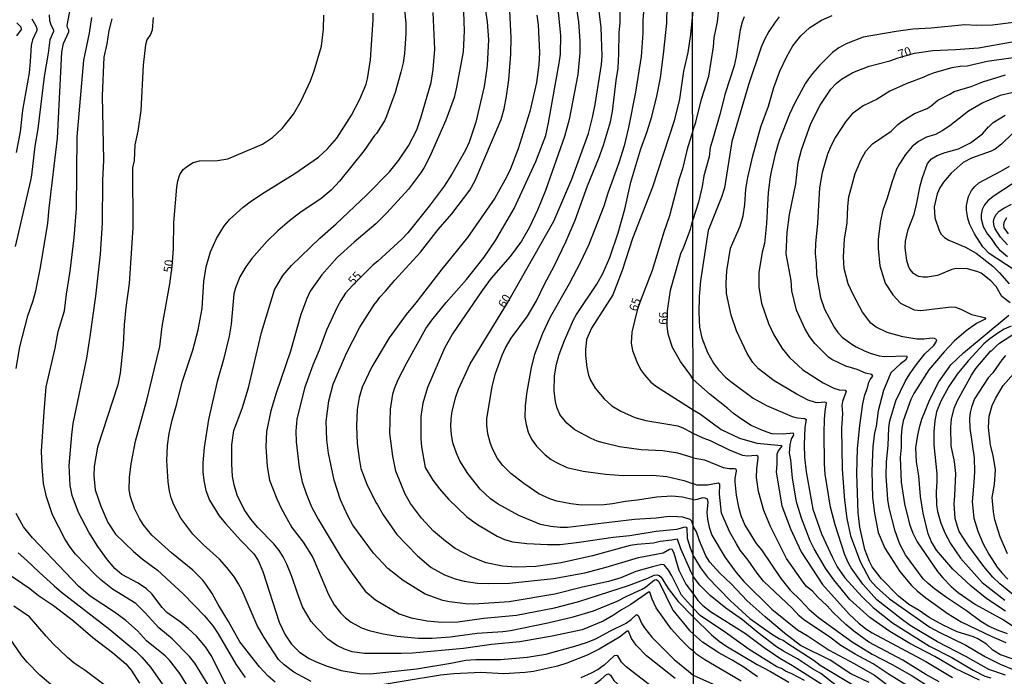
# Model space of a CAD drawing. Units: millimetres. Extents: x 183135 to 185549, y 1663196 to 1665974.
# Drawn here: x 184866 to 185154, y 1665552 to 1665744 of the extents above; entities that cross this region are included whole.
import ezdxf
from ezdxf.enums import TextEntityAlignment as Align

# ---------------------------------------------------------------- set-up
doc = ezdxf.new("R2010")
doc.units = ezdxf.units.MM
for name, color, linetype in [('IMAGEM', 7, 'Continuous'), ('V-CURVA_DE_NIVEL', 4, 'Continuous'), ('V-CURVA_MESTRA', 1, 'Continuous'), ('V-TEXTO_DE_ALTIMETRIA', 2, 'Continuous'), ('X-LIMITE_1000', 7, 'Continuous')]:
    doc.layers.add(name, color=color, linetype=linetype)
picture_1 = doc.add_image_def('image1.jpg', size_in_pixel=(4022, 4628))

msp = doc.modelspace()

# ---------------------------------------------------------------- linework, layer by layer
at = {"layer": 'V-CURVA_DE_NIVEL'}
for points in [[(184865.2, 1665642.15), (184866.3, 1665648.44), (184868.64, 1665657.54), (184870.17, 1665661.96), (184870.94, 1665664.81), (184872.3, 1665671.7), (184874.43, 1665684.63), (184874.81, 1665689.05), (184877.28, 1665709.46), (184878.55, 1665734.63), (184879.06, 1665737.18), (184880.62, 1665740.63), (184880.62, 1665741.14), (184880.23, 1665741.9), (184880.12, 1665742.5), (184882.34, 1665754.49)], [(185063.26, 1665603.67), (185060.09, 1665604.45), (185056.94, 1665604.76), (185052.52, 1665604.42), (185046.9, 1665603.53), (185043.37, 1665603.21), (185039.63, 1665602.51), (185037.12, 1665602.21), (185030.49, 1665602.13), (185027.39, 1665602.51), (185023.3, 1665603.27), (185021.3, 1665603.94), (185018.07, 1665605.47), (185013.65, 1665608.46), (185009.89, 1665611.38), (185007.5, 1665613.72), (185005.97, 1665615.78), (185004.48, 1665618.59), (185003.8, 1665620.46), (185003.14, 1665623.01), (185002.87, 1665625.52), (185002.89, 1665627.39), (185004.38, 1665636.83), (185005.4, 1665640.61), (185007.33, 1665645.97), (185008.31, 1665648.18), (185009.93, 1665650.99), (185014.71, 1665657.45), (185017.35, 1665661.88), (185019.64, 1665666.6), (185022.68, 1665672.25), (185025.91, 1665679.14), (185028.64, 1665685.48), (185032.31, 1665695.51), (185035.61, 1665703.63), (185036.99, 1665707.46), (185039.05, 1665714.31), (185039.63, 1665717.33), (185040.65, 1665726.38), (185041.22, 1665730), (185041.5, 1665734.29), (185041.58, 1665740.33), (185041.84, 1665743.35), (185042.05, 1665755.89)], [(184978.71, 1665748.24), (184979.12, 1665743.01), (184979.14, 1665740.16), (184978.76, 1665734.29), (184978.37, 1665731.57), (184977.74, 1665728.81), (184976.01, 1665722.81), (184973.53, 1665715.96), (184972.89, 1665714.6), (184970.59, 1665710.9), (184970, 1665710.29), (184966.98, 1665705.92), (184959.79, 1665696.93), (184957.29, 1665694.3), (184954.25, 1665691.77), (184948.59, 1665687.94), (184945.1, 1665685.3), (184941.68, 1665682.35), (184938.51, 1665679.26), (184934.15, 1665674.25), (184932.36, 1665671.8), (184930.64, 1665668.89), (184929.37, 1665665.75), (184928.86, 1665663.92), (184928.09, 1665655.11), (184927.49, 1665651.59), (184925.84, 1665644.7), (184924.01, 1665638.28), (184921.46, 1665627.18), (184920.14, 1665619.01), (184919.78, 1665614.46), (184919.76, 1665611.83), (184920.05, 1665609.36), (184920.69, 1665606.43), (184921.73, 1665603.53), (184924.58, 1665599.04), (184926.37, 1665596.75), (184930.86, 1665591.79), (184934.7, 1665587.86), (184936, 1665585.89), (184937.36, 1665582.66), (184942.12, 1665567.86), (184943.82, 1665564.2), (184945.76, 1665561.48), (184948.01, 1665559.1), (184950.86, 1665557.27), (184952.97, 1665556.24), (184956.16, 1665555.01), (184960.24, 1665553.78), (184965.56, 1665552.89), (184968.83, 1665552.72), (184982.31, 1665554.2), (184992.35, 1665555.88), (184996.73, 1665556.76), (184999.66, 1665556.95), (185006.8, 1665556.97), (185014.67, 1665557.67), (185020.07, 1665558.56), (185028.62, 1665560.86), (185032.02, 1665561.92), (185034.7, 1665563.01), (185038.78, 1665565.24), (185043.63, 1665567.58), (185045.09, 1665568.66)], [(185048.94, 1665749.81), (185048.47, 1665744.16), (185048.47, 1665740.2), (185047.96, 1665733.36), (185046.35, 1665722.94), (185044.33, 1665712.61), (185042.97, 1665707.29), (185041.44, 1665702.27), (185038.22, 1665693.43), (185037.06, 1665689.6), (185032.68, 1665678.37), (185030.17, 1665673.06), (185026.96, 1665666.85), (185021.34, 1665657.11), (185019.17, 1665652.39), (185016.83, 1665646.23), (185015.81, 1665642.4), (185014.43, 1665634.7), (185014.07, 1665631.17), (185014.01, 1665627.86), (185014.35, 1665625.69), (185014.94, 1665623.52), (185015.92, 1665621.41), (185017.39, 1665619.33), (185019.9, 1665616.82), (185021.7, 1665615.44), (185023.01, 1665614.65), (185026.28, 1665613.16), (185031, 1665612.03), (185037.51, 1665611.18), (185042.82, 1665610.8), (185051.33, 1665610.89), (185055.49, 1665610.53), (185060.51, 1665609.38), (185063.25, 1665608.31)], [(185063.24, 1665615.98), (185058.68, 1665617.31), (185054.3, 1665618.03), (185047.97, 1665618.33), (185041.67, 1665619.22), (185037.25, 1665620.22), (185035.1, 1665620.86), (185033.38, 1665621.58), (185028.59, 1665624.18), (185026.24, 1665626.07), (185024.21, 1665628.62), (185023.34, 1665630.79), (185022.94, 1665632.41), (185022.51, 1665635.51), (185022.68, 1665639.93), (185023.19, 1665643.38), (185024.02, 1665646.23), (185025.55, 1665650.31), (185028.21, 1665656.31), (185029.06, 1665657.88), (185035.01, 1665666.77), (185036.76, 1665669.87), (185038.82, 1665674.59), (185041.31, 1665681.82), (185043.24, 1665688.75), (185044.94, 1665696.62), (185047.86, 1665706.4), (185049.73, 1665711.41), (185051.07, 1665715.84), (185052.62, 1665721.79), (185053.6, 1665727.15), (185054.55, 1665734.08), (185055.45, 1665743.18), (185055.57, 1665748.24)], [(184951.44, 1665550.57), (184946.42, 1665553.25), (184943.53, 1665555.37), (184941.91, 1665556.97), (184937.68, 1665563.39), (184935.64, 1665566.92), (184931.24, 1665577.17), (184930.24, 1665579.13), (184929.01, 1665581.08), (184926.82, 1665583.85), (184924.61, 1665586.31), (184919.93, 1665590.52), (184916.82, 1665593.63), (184913.36, 1665598.3), (184911.27, 1665602.26), (184910.53, 1665604.22), (184910.02, 1665606.21), (184909.64, 1665608.94), (184909.3, 1665615.23), (184909.42, 1665619.57), (184909.98, 1665623.1), (184910.83, 1665627.01), (184912.17, 1665631.73), (184913.72, 1665638.06), (184916.82, 1665647.5), (184918.42, 1665653.41), (184919.59, 1665659.66), (184920.05, 1665667.57), (184920.71, 1665671.87), (184922.01, 1665676.21), (184923.75, 1665680.16), (184925.96, 1665683.65), (184927.58, 1665685.65), (184931.58, 1665689.26), (184934, 1665691.13), (184937.75, 1665693.64), (184946.7, 1665699.16), (184953.57, 1665703.95), (184956.25, 1665706.35), (184958.94, 1665709.54), (184963.24, 1665716.22), (184965.75, 1665720.94), (184967.51, 1665725.28), (184967.98, 1665726.85), (184968.87, 1665732.38), (184969.61, 1665744.16), (184969.59, 1665746.11)], [(185063.32, 1665559.36), (185062.34, 1665560.09), (185059.55, 1665562.77), (185056.81, 1665565.96), (185052.37, 1665572.04), (185051.24, 1665574.57), (185050.54, 1665576.64), (185050.18, 1665576.68), (185044.92, 1665573.04), (185042.23, 1665571.49), (185039.86, 1665569.89), (185036.83, 1665568.22), (185030.74, 1665565.68), (185021.94, 1665563.81), (185012.5, 1665562.11), (185004.25, 1665561.33), (184996, 1665560.2), (184981.12, 1665558.84), (184977.76, 1665558.69), (184967.09, 1665558.75), (184963.43, 1665559.24), (184961.26, 1665559.94), (184958.99, 1665561.09), (184956.39, 1665562.95), (184953.01, 1665566.37), (184951.5, 1665568.11), (184948.91, 1665572.41), (184947.44, 1665576.32), (184945.86, 1665581.25), (184944.36, 1665584.87), (184943.27, 1665587.04), (184942.15, 1665588.82), (184940.53, 1665590.82), (184935.87, 1665595.62), (184933.83, 1665598.05), (184931.83, 1665600.81), (184929.86, 1665605.02), (184928.94, 1665608.08), (184928.43, 1665610.55), (184928.22, 1665614.17), (184928.28, 1665619.74), (184928.88, 1665623.99), (184931.24, 1665630.37), (184933.09, 1665636.45), (184936.91, 1665652.61), (184940.72, 1665665.07), (184943.21, 1665669.32), (184945.72, 1665672.19), (184953.97, 1665680.27), (184958.75, 1665684.43), (184967.68, 1665692.78), (184974.4, 1665699.66), (184977.1, 1665703.06), (184979.91, 1665707.25), (184982.33, 1665711.97), (184983.5, 1665715.41), (184986.52, 1665725.79), (184987.15, 1665729.57), (184987.62, 1665735.57), (184987.11, 1665746.24)], [(184996, 1665746.37), (184996.25, 1665740.88), (184995.91, 1665734.76), (184994.02, 1665724.38), (184993.26, 1665721.36), (184990.88, 1665714.77), (184986.2, 1665704.14), (184984.5, 1665700.87), (184983.46, 1665699.21), (184979.97, 1665694.57), (184973.59, 1665687.6), (184970.38, 1665684.41), (184964.02, 1665679.09), (184959.07, 1665674.55), (184954.62, 1665669.55), (184951.22, 1665664.72), (184950.18, 1665662.56), (184948.48, 1665657.88), (184945.4, 1665647.21), (184941.25, 1665634.92), (184939.66, 1665629.69), (184938.38, 1665623.69), (184938.21, 1665619.18), (184938.55, 1665613.44), (184939.32, 1665609.4), (184941.4, 1665603.92), (184942.78, 1665601.03), (184945.84, 1665595.54), (184949.14, 1665591.31), (184951.95, 1665586.8), (184956.58, 1665575.98), (184958.24, 1665572.92), (184960.09, 1665570.57), (184961.49, 1665569.19), (184963.15, 1665567.92), (184966.2, 1665566.26), (184968.41, 1665565.47), (184972.49, 1665564.49), (184976.61, 1665563.81), (184982.86, 1665563.18), (184986.86, 1665563.22), (184992.09, 1665563.64), (185000.04, 1665564.69), (185007.48, 1665565.17), (185009.78, 1665565.47), (185020.67, 1665567.66), (185028.07, 1665569.41), (185034.06, 1665571.17), (185040.95, 1665574.04), (185043.77, 1665575.53), (185048.31, 1665577.53), (185049.28, 1665578.1), (185051.92, 1665580.23), (185052.52, 1665580.4), (185053.11, 1665579.78), (185057.21, 1665571.39), (185062.16, 1665565.43), (185063.31, 1665564.36)], [(185063.3, 1665571.85), (185059.81, 1665575.83), (185057, 1665581.42), (185055.96, 1665583.08), (185054.7, 1665584.65), (185054, 1665584.73), (185051.28, 1665584.12), (185046.39, 1665582.72), (185042.01, 1665580.85), (185038.48, 1665579.8), (185030.87, 1665578.14), (185022.71, 1665576.1), (185009.36, 1665573.87), (184999.02, 1665573.13), (184996.56, 1665573.25), (184991.92, 1665573.87), (184990.01, 1665574.27), (184984.86, 1665576.08), (184978.33, 1665580.04), (184973.91, 1665583.61), (184969.7, 1665588.07), (184963.62, 1665596.31), (184962.17, 1665599.03), (184960, 1665603.7), (184958.24, 1665609.45), (184956.58, 1665617.35), (184956.07, 1665621.22), (184955.9, 1665626.62), (184956.67, 1665632.62), (184957.94, 1665637.55), (184961.81, 1665646.57), (184965.7, 1665654.22), (184970.14, 1665661.22), (184970.43, 1665661.36), (184971.53, 1665662.94), (184973.19, 1665664.68), (184975.95, 1665667.98), (184983.43, 1665676.12), (184988.62, 1665682.73), (184992.6, 1665687.39), (184997.87, 1665694.28), (184999.47, 1665697.15), (185007.01, 1665714.99), (185007.91, 1665718.05), (185008.61, 1665721.79), (185009.27, 1665726.55), (185009.86, 1665734.12), (185009.99, 1665738.88), (185009.56, 1665746.71)], [(185017.47, 1665745.52), (185017.86, 1665742.63), (185018.24, 1665734.55), (185018.03, 1665730.93), (185017.37, 1665725.79), (185015.39, 1665717.28), (185011.99, 1665706.35), (185009.76, 1665700.57), (185008.61, 1665698.06), (185005.21, 1665691.98), (184997.15, 1665680.46), (184989.66, 1665671.17), (184982.07, 1665661.3), (184979.24, 1665657.94), (184974.25, 1665651.1), (184969.19, 1665642.61), (184966.38, 1665636.66), (184965.53, 1665633.6), (184964.91, 1665630.07), (184964.74, 1665625.31), (184964.96, 1665620.12), (184965.47, 1665615.78), (184966.02, 1665612.85), (184967.74, 1665608.25), (184970.36, 1665602.85), (184970.89, 1665602.26), (184972.55, 1665599.24), (184976.52, 1665593.58), (184982.59, 1665587.25), (184986.54, 1665583.86), (184990.48, 1665581.78), (184993.54, 1665580.59), (184996.26, 1665579.89), (185000.09, 1665579.33), (185003.4, 1665579.16), (185009.48, 1665579.25), (185022.37, 1665580.65), (185031.51, 1665582.35), (185037.8, 1665584.01), (185047.24, 1665586.8), (185054.39, 1665588.16), (185056.28, 1665589.22), (185056.94, 1665589.35), (185057.59, 1665588.06), (185059.04, 1665583.12), (185061.02, 1665579), (185063.29, 1665576.1)], [(185063.29, 1665581.18), (185062.62, 1665582.49), (185059.61, 1665589.33), (185058.59, 1665592.2), (185056.98, 1665591.84), (185053.58, 1665591.5), (185051.58, 1665591.03), (185046.86, 1665590.65), (185044.82, 1665590.29), (185033.72, 1665587.29), (185024.62, 1665585.25), (185017.18, 1665584.18), (185011.44, 1665583.99), (185007.4, 1665584.31), (185002.68, 1665585.27), (184998.47, 1665586.86), (184993.62, 1665589.43), (184990.79, 1665591.54), (184987.24, 1665594.5), (184983.75, 1665598.3), (184980.52, 1665602.6), (184978.93, 1665605.32), (184976.27, 1665612.04), (184975.33, 1665616.42), (184974.52, 1665623.18), (184974.69, 1665630.24), (184975.33, 1665634.62), (184975.8, 1665636.21), (184976.95, 1665638.91), (184979.44, 1665643.76), (184985.03, 1665653.8), (184986.79, 1665656.26), (184991, 1665661.45), (184996.93, 1665668.17), (185002.04, 1665674.68), (185005.38, 1665679.52), (185010.8, 1665688.96), (185017.2, 1665702.7), (185020.11, 1665710.31), (185020.9, 1665713.97), (185024.11, 1665732), (185024.36, 1665734.12), (185024.45, 1665739.65), (185023.81, 1665746.33)], [(185029, 1665748.03), (185029.63, 1665743.52), (185030.06, 1665737.86), (185030.06, 1665734.46), (185029.42, 1665728.08), (185026.96, 1665714.94), (185025.55, 1665710.01), (185020.02, 1665694.15), (185017.69, 1665688.41), (185015.24, 1665683.22), (185013.03, 1665679.4), (185009.63, 1665674.84), (185004.16, 1665668.51), (185001.48, 1665664.93), (184992.79, 1665652.27), (184990.43, 1665648.01), (184985.45, 1665636.53), (184984.09, 1665631.94), (184983.58, 1665628.07), (184983.5, 1665621.56), (184983.75, 1665619.23), (184984.77, 1665613.14), (184987.07, 1665609.4), (184989.02, 1665606.85), (184991.66, 1665603.85), (184997.04, 1665598.68), (185000.1, 1665596.43), (185005.83, 1665593.09), (185008, 1665592.11), (185010.5, 1665591.41), (185014.59, 1665590.86), (185020.58, 1665590.58), (185024.32, 1665590.65), (185029.85, 1665591.28), (185039.84, 1665592.77), (185044.69, 1665593.28), (185052.39, 1665594.52), (185058.43, 1665595.11), (185060.83, 1665595.77), (185061.13, 1665595.69), (185061.38, 1665595.39), (185061.42, 1665592.44), (185062.31, 1665589.67), (185063.28, 1665587.15)], [(185063.06, 1665746.71), (185062.46, 1665739.85), (185061.61, 1665734.59), (185060.38, 1665729.1), (185059.19, 1665720.9), (185057.68, 1665714.6), (185051.26, 1665695.17), (185045.49, 1665680.12), (185042.48, 1665670.81), (185039.73, 1665663.7), (185033.46, 1665653.88), (185032.02, 1665650.56), (185031.66, 1665647.59), (185031.68, 1665645.89), (185032.06, 1665642.44), (185032.57, 1665640.15), (185033.14, 1665638.7), (185034.55, 1665636.34), (185037.12, 1665633.26), (185039.44, 1665631.19), (185042.01, 1665629.66), (185046.14, 1665627.81), (185049.37, 1665626.87), (185058.68, 1665625.3), (185060.34, 1665624.69), (185062.59, 1665623.45), (185063.23, 1665623.11)], [(185154.52, 1665552.39), (185149.7, 1665554.06), (185142.96, 1665557.86), (185134.71, 1665562.12), (185126.63, 1665566.95), (185123.99, 1665568.82), (185116.94, 1665574.39), (185112.79, 1665578.99), (185109.42, 1665583.82), (185108.65, 1665585.13), (185107.57, 1665587.54), (185104.69, 1665596.34), (185103.36, 1665601.5), (185101.77, 1665611.17), (185101.64, 1665614.18), (185101.47, 1665623.29), (185101.58, 1665627.2), (185101.77, 1665629.64), (185102.24, 1665632.05), (185101.71, 1665632.28), (185099.6, 1665632.07), (185098.96, 1665632.16), (185096.85, 1665632.86), (185093.33, 1665634.69), (185086.86, 1665638.47), (185082.33, 1665642), (185080.61, 1665643.84), (185078.96, 1665646.49), (185075.84, 1665653.15), (185074.32, 1665657.7), (185072.98, 1665664.06), (185072.81, 1665667.07), (185073.03, 1665670.72), (185074.1, 1665677.27), (185076.92, 1665683.74), (185077.84, 1665686.75), (185078.29, 1665690.1), (185078.61, 1665694.61), (185079.21, 1665697.96), (185080.67, 1665704.32), (185083.01, 1665712.79), (185085.23, 1665718.85), (185086.84, 1665724.3), (185088.56, 1665729.11), (185090.56, 1665733.37), (185092.34, 1665736.51), (185094.71, 1665739.45), (185097.37, 1665741.85), (185100.7, 1665744.02), (185103.9, 1665745.42)], [(184869.81, 1665744.45), (184870.98, 1665742.41), (184871.2, 1665741.56), (184871.18, 1665740.97), (184869.98, 1665738.25), (184869.6, 1665736.63), (184869.32, 1665731.91), (184868.94, 1665728.64), (184867.07, 1665717.71), (184866.35, 1665711.33), (184865.18, 1665705.29)], [(184865.33, 1665739.48), (184866.73, 1665741.33), (184866.63, 1665741.94), (184865.37, 1665743.28)], [(184923.65, 1665545.72), (184917.4, 1665555.87), (184915.89, 1665557.82), (184910.85, 1665563.01), (184906.94, 1665566.24), (184902.88, 1665570.62), (184900.15, 1665573.3), (184893.37, 1665577.49), (184889.93, 1665580.25), (184888.16, 1665581.89), (184882.49, 1665587.82), (184880.96, 1665589.84), (184879.55, 1665592.05), (184875.77, 1665599.33), (184874.07, 1665604.56), (184873.19, 1665608.47), (184872.75, 1665613.36), (184872.64, 1665617.91), (184873.36, 1665629.47), (184874, 1665636.75), (184876.55, 1665648.06), (184877.49, 1665652.9), (184879.32, 1665658.98), (184879.87, 1665663.87), (184880.93, 1665670.59), (184882.17, 1665680.33), (184882.85, 1665688.88), (184883.02, 1665709.93), (184884.99, 1665732.34), (184886.67, 1665740.2), (184887.31, 1665744.79)], [(184926.79, 1665548.96), (184922.46, 1665557.82), (184920.57, 1665560.71), (184917.95, 1665563.75), (184915.5, 1665566.07), (184913.14, 1665568), (184909.23, 1665570.72), (184907.85, 1665572.15), (184904.85, 1665576.13), (184903.34, 1665577.62), (184900.86, 1665579.31), (184896.12, 1665581.82), (184894.07, 1665583.61), (184891.86, 1665586.1), (184889.1, 1665589.99), (184886.4, 1665594.26), (184883.46, 1665600.01), (184881.55, 1665604.94), (184880.93, 1665607.91), (184880.66, 1665613.7), (184881.42, 1665622.67), (184881.89, 1665625.99), (184885.87, 1665645.16), (184886.87, 1665651.42), (184888.46, 1665663.24), (184889.82, 1665675.53), (184890.4, 1665684.63), (184890.52, 1665697.13), (184890.78, 1665703.04), (184890.44, 1665721.88), (184890.93, 1665733.23), (184891.78, 1665737.06), (184892.39, 1665741.01), (184893.26, 1665744.45)], [(184905.21, 1665744.79), (184904.96, 1665741.1), (184904.47, 1665739.86), (184903.43, 1665738.25), (184903, 1665736.76), (184902.36, 1665730.85), (184901.6, 1665717.62), (184900.75, 1665711.54), (184899.9, 1665707.55), (184899.73, 1665702.95), (184899.24, 1665700.82), (184899.28, 1665683.26), (184898.24, 1665666.98), (184897.26, 1665659.92), (184896.79, 1665654.86), (184896.5, 1665649.12), (184895.65, 1665640.7), (184894.88, 1665637.34), (184889.01, 1665619.1), (184888.03, 1665613.4), (184887.86, 1665610.68), (184888.29, 1665606.6), (184889.9, 1665601.83), (184892.01, 1665597.07), (184894.22, 1665593.65), (184899.47, 1665588.59), (184902.02, 1665586.44), (184906.56, 1665583.06), (184914.06, 1665576.21), (184920.31, 1665569.69), (184922.69, 1665566.77), (184924.22, 1665564.5), (184929.47, 1665555.57), (184932.13, 1665551.74)], [(185078.1, 1665745.01), (185077.56, 1665743.47), (185076.98, 1665741.15), (185075.82, 1665733.41), (185075.19, 1665730.7), (185072.55, 1665722.58), (185070.99, 1665716.4), (185068.71, 1665708.66), (185068.21, 1665706.73), (185067.87, 1665704.02), (185066.32, 1665698.48), (185065.81, 1665695.39), (185064.73, 1665690.74), (185063.15, 1665685.58)], [(185088.39, 1665744.99), (185087.16, 1665743.42), (185085.32, 1665740.72), (185084.05, 1665738.4), (185083.12, 1665736.08), (185079.39, 1665725.12), (185074.49, 1665708.49), (185072.34, 1665694.96), (185071.48, 1665692.25), (185067.57, 1665682.45), (185065.38, 1665667.76), (185064.99, 1665663.12), (185064.88, 1665658.43), (185065.01, 1665654.18), (185065.72, 1665651.09), (185067.38, 1665646.83), (185069.14, 1665643.65), (185070.58, 1665641.67), (185072.79, 1665639.46), (185074.25, 1665638.3), (185080.78, 1665633.42), (185084.65, 1665631.23), (185092.13, 1665628.07), (185093.67, 1665627.64), (185095.82, 1665627.45), (185096.21, 1665627.19), (185095.89, 1665624.92), (185095.63, 1665619.81), (185095.73, 1665616.2), (185096.29, 1665611.9), (185096.29, 1665611.9), (185098.16, 1665600.9), (185100.78, 1665593.77), (185103.92, 1665586.81), (185105.36, 1665584.1), (185107.6, 1665580.85), (185112.64, 1665575.29), (185115.84, 1665572.21), (185121.48, 1665567.66), (185132.3, 1665560.87), (185138.88, 1665557.5), (185145.06, 1665553.83), (185148.54, 1665552.13), (185150.22, 1665551.55)], [(185161.52, 1665743.91), (185150.74, 1665742.58), (185146.1, 1665742.47), (185142.66, 1665742.69), (185132.78, 1665741.68), (185127.49, 1665741.38), (185122.55, 1665740.74), (185112.88, 1665739.02), (185107.94, 1665737.06), (185105.83, 1665735.9), (185103.92, 1665734.57), (185100.16, 1665730.75), (185098.1, 1665728.44), (185096.94, 1665726.86), (185096.1, 1665725.59), (185092.83, 1665719.62), (185091.33, 1665716.53), (185088.37, 1665708.83), (185087.18, 1665704.8), (185086.09, 1665700.15), (185085.7, 1665698.22), (185085.12, 1665693.58), (185084.67, 1665684.56), (185084.03, 1665678.67), (185083.38, 1665676.14), (185082.39, 1665670.21), (185082.37, 1665665.78), (185083.17, 1665661.18), (185085.27, 1665655.3), (185086.76, 1665651.99), (185089.25, 1665647.91), (185091.33, 1665645.32), (185095.29, 1665641.74), (185101.19, 1665637.92), (185104.37, 1665636.34), (185105.92, 1665635.89), (185107.62, 1665635.81), (185107.96, 1665635.42), (185106.91, 1665632.44), (185106.72, 1665631.28), (185106.84, 1665628.91), (185106.54, 1665624.53), (185106.78, 1665612.63), (185107.44, 1665603.61), (185108.15, 1665598.19), (185108.15, 1665598.19), (185109.23, 1665593.17), (185112.04, 1665585.65), (185114.92, 1665580.23), (185116.79, 1665578.13), (185120.65, 1665574.75), (185132.47, 1665566.46), (185135.18, 1665564.95), (185142.92, 1665561.11), (185148.72, 1665557.74), (185152.97, 1665555.55), (185156.84, 1665554.06)], [(185156.75, 1665733.04), (185149.19, 1665731.97), (185143.35, 1665730.59), (185141.28, 1665730.44), (185138.88, 1665730.04), (185133.72, 1665728.6), (185131.66, 1665727.87), (185130.67, 1665727.35), (185125.51, 1665725.4), (185120.7, 1665723.23), (185117.01, 1665720.95), (185112.88, 1665718.95), (185109.74, 1665716.61), (185107.74, 1665714.27), (185104.84, 1665709.75), (185103.58, 1665707.35), (185102.5, 1665704.84), (185100.91, 1665699.42), (185100.14, 1665694.96), (185099.58, 1665684.6), (185098.98, 1665678.67), (185098.89, 1665675.75), (185099.19, 1665672.78), (185099.23, 1665669.6), (185100.48, 1665662.9), (185101.6, 1665659.42), (185104.42, 1665654.18), (185105.49, 1665652.68), (185106.74, 1665651.3), (185109.27, 1665649.39), (185110.84, 1665648.4), (185113.31, 1665647.24), (185114.94, 1665646.59), (185117.61, 1665645.82), (185119.28, 1665645.63), (185125.64, 1665645.82), (185125.83, 1665645.37), (185125.28, 1665644.53), (185123.88, 1665643.48), (185121.04, 1665640.88), (185118.83, 1665635.66), (185117.28, 1665629.73), (185117.28, 1665629.73), (185116.77, 1665625.24), (185116.27, 1665623.16), (185115.74, 1665619.38), (185115.44, 1665612.03), (185115.67, 1665604.34), (185116.21, 1665599.74), (185117.28, 1665594.11), (185119.26, 1665589.51), (185123.64, 1665582.68), (185126.95, 1665578.69), (185128.67, 1665577.05), (185131.22, 1665574.96), (185137.8, 1665570.31), (185141.58, 1665567.98), (185150.56, 1665563.69), (185154.69, 1665561.95)], [(185155.12, 1665564.48), (185152.2, 1665565.51), (185149.62, 1665566.67), (185147.34, 1665568.11), (185143.17, 1665571.23), (185137.33, 1665575.09), (185133.8, 1665577.65), (185131.91, 1665579.15), (185130.45, 1665580.58), (185125.3, 1665587.62), (185123.6, 1665590.72), (185122.24, 1665594.5), (185120.55, 1665601.37), (185120.14, 1665603.78), (185119.69, 1665610.65), (185119.73, 1665614.78), (185120.2, 1665619.59), (185120.44, 1665624.75), (185120.76, 1665626.81), (185122.48, 1665632.65), (185125.34, 1665638.5), (185126.56, 1665640.56), (185128.48, 1665643.31), (185130.97, 1665646.4), (185133.55, 1665648.87), (185134.3, 1665649.88), (185134.45, 1665650.46), (185133.83, 1665650.89), (185133.08, 1665651.02), (185130.67, 1665650.72), (185128.61, 1665650.67), (185124.48, 1665651.34), (185119.95, 1665652.61), (185116.73, 1665654.2), (185115.2, 1665655.36), (185112.69, 1665658.6), (185109.96, 1665663.76), (185108.58, 1665666.85), (185107.33, 1665671.32), (185107.16, 1665674.76), (185107.51, 1665679.92), (185108.22, 1665684.73), (185108.41, 1665689.54), (185108.75, 1665692.29), (185110.58, 1665699.17), (185112.3, 1665703.29), (185113.67, 1665705.7), (185115.63, 1665707.8), (185121.09, 1665711.58), (185123.1, 1665713.53), (185124.2, 1665714.37), (185127.96, 1665716.74), (185131.66, 1665718.2), (185132.82, 1665718.97), (185134.73, 1665720.6), (185138.32, 1665722.32), (185139.56, 1665723.1), (185144.51, 1665724.62), (185147.94, 1665726.02), (185154.56, 1665728.02)], [(185156.45, 1665722.71), (185152.97, 1665721.96), (185147.94, 1665719.88), (185143.69, 1665717.43), (185138.28, 1665713.15), (185136.04, 1665711.63), (185134.11, 1665710.59), (185131.4, 1665709.8), (185129.08, 1665708.53), (185127.27, 1665707.05), (185125.28, 1665704.67), (185123.51, 1665701.96), (185122.72, 1665700.41), (185121.32, 1665696.55), (185119.99, 1665691.9), (185118.72, 1665688.42), (185117.97, 1665685.33), (185117.3, 1665679.92), (185117.3, 1665677.17), (185117.3, 1665677.17), (185117.84, 1665672.14), (185119.33, 1665667.11), (185121.56, 1665663.63), (185123.83, 1665661.22), (185127.83, 1665659.25), (185129.77, 1665659.05), (185138.71, 1665660.11), (185139.91, 1665660.08), (185141.5, 1665659.48), (185144.63, 1665657.94), (185148.84, 1665656.91), (185148.41, 1665656.41), (185146.05, 1665655.23), (185143.02, 1665653.17), (185139.52, 1665650.1), (185136.6, 1665646.98), (185132.17, 1665641.7), (185127.73, 1665634.8), (185126.82, 1665633), (185124.67, 1665626.77), (185124.2, 1665624.62), (185123.99, 1665622.17), (185123.99, 1665618.99), (185123.79, 1665616.11), (185123.99, 1665608.85), (185125.06, 1665602.53), (185126.46, 1665596.56), (185127.47, 1665593.9), (185128.76, 1665591.36), (185134.71, 1665582.72), (185136.25, 1665580.83), (185138.64, 1665578.32), (185140.72, 1665576.58), (185145.81, 1665573.08), (185154, 1665568.52), (185158.21, 1665565.75)], [(185155.95, 1665661.29), (185153.5, 1665663.14), (185151.79, 1665666.08), (185150.31, 1665667.75), (185147.4, 1665670.03), (185146.46, 1665670.42), (185143.43, 1665671.26), (185140.08, 1665671.39), (185138.83, 1665671.04), (185134.62, 1665669.32), (185131.7, 1665668.85), (185130.46, 1665668.81), (185129.25, 1665668.98), (185128.5, 1665669.3), (185127.66, 1665669.86), (185126.59, 1665671.15), (185126.15, 1665672.01), (185125.7, 1665673.69), (185125.19, 1665677.38), (185125.28, 1665679.4), (185126.13, 1665682.75), (185127.85, 1665687.22), (185128.56, 1665690.1), (185129.59, 1665695.51), (185130.28, 1665697.96), (185131.76, 1665702.05), (185132.9, 1665703.46), (185134.53, 1665704.47), (185136.9, 1665705.31), (185140.77, 1665706.4), (185144.33, 1665708.15), (185147.81, 1665710.79), (185149.57, 1665712.85), (185149.72, 1665712.83), (185150.97, 1665714.03), (185150.97, 1665714.03), (185154.47, 1665716.22)], [(185157.4, 1665670.81), (185149.79, 1665675.73), (185147.9, 1665677.66), (185145.49, 1665681.46), (185144.01, 1665684.47), (185143.49, 1665686.1), (185143.13, 1665688.42), (185143.11, 1665689.8), (185143.75, 1665692.46), (185144.65, 1665694.14), (185145.58, 1665695.36), (185146.78, 1665696.41), (185153.23, 1665699.81), (185155.72, 1665701.29)], [(185156.92, 1665696.35), (185150.95, 1665692.46), (185149.42, 1665691.19), (185148.43, 1665689.97), (185147.7, 1665688.64), (185147.42, 1665687.14), (185147.42, 1665685.89), (185147.99, 1665683.61), (185149.27, 1665681.37), (185150.41, 1665680.11), (185151.68, 1665678.13), (185152.75, 1665676.89), (185155.11, 1665674.89)], [(185155.18, 1665678.32), (185153.05, 1665680.49), (185151.53, 1665683.01), (185151.27, 1665683.7), (185151.06, 1665685.07), (185151.23, 1665686.1), (185151.79, 1665687.14), (185152.69, 1665688.14), (185154.04, 1665689.05), (185156.28, 1665690.23)], [(185063.21, 1665638.89), (185062.54, 1665640.06), (185059.49, 1665644.18), (185057.19, 1665648.23), (185055.89, 1665652.14), (185055.6, 1665654.6), (185055.66, 1665658.98), (185056.59, 1665664.98), (185059.66, 1665676.08), (185060.23, 1665677.1), (185062.38, 1665682.84), (185063.15, 1665685.58)], [(185154.82, 1665686.21), (185154.09, 1665684.86), (185153.93, 1665684.04), (185154.09, 1665683.27), (185155.33, 1665681.55)], [(185154.56, 1665571.08), (185149.14, 1665574.71), (185144.54, 1665578.44), (185139.15, 1665583.41), (185134.38, 1665588.91), (185132.9, 1665591.36), (185131.89, 1665593.68), (185130.47, 1665599.74), (185129.74, 1665604.68), (185129.19, 1665610.74), (185128.5, 1665614.82), (185128.35, 1665618.86), (185128.93, 1665622.64), (185129.53, 1665625.22), (185130.13, 1665627.24), (185132.41, 1665633.04), (185135.07, 1665638.24), (185138.55, 1665643.2), (185142.29, 1665646.72), (185155.5, 1665657.7)], [(185157.22, 1665575.63), (185152.9, 1665579.13), (185150.88, 1665581.09), (185148.24, 1665584.18), (185143.56, 1665590.5), (185141.04, 1665594.37), (185140.47, 1665595.92), (185139.88, 1665598.24), (185139.5, 1665602.49), (185139.74, 1665604.81), (185139.99, 1665611.38), (185139.61, 1665614.86), (185138.62, 1665619.5), (185138.55, 1665624.92), (185138.77, 1665627.28), (185139.58, 1665630.46), (185140.49, 1665632.78), (185144.57, 1665640.13), (185145.9, 1665642.06), (185150.22, 1665647.26), (185150.46, 1665647.3), (185151.79, 1665648.66), (185152.84, 1665649.47), (185157.74, 1665652.78)], [(185154.54, 1665645.95), (185153.48, 1665644.66), (185150.82, 1665640.79), (185149.44, 1665639.35), (185145.51, 1665633.21), (185144.57, 1665630.8), (185144.57, 1665630.8), (185144.22, 1665629.26), (185144.03, 1665627.45), (185144.16, 1665624.62), (185145.38, 1665615.94), (185145.47, 1665611.86), (185145.34, 1665608.81), (185144.78, 1665603.05), (185145.32, 1665598.28), (185146.5, 1665594.54), (185148.05, 1665590.84), (185149.64, 1665587.75), (185152.13, 1665583.93), (185153.46, 1665582.27), (185155.27, 1665580.47)], [(185155.16, 1665587.92), (185152.99, 1665592.86), (185151.4, 1665597.85), (185151.03, 1665600.17), (185150.7, 1665604.37), (185151.31, 1665608.16), (185151.59, 1665612.5), (185150.97, 1665616.67), (185150.15, 1665619.63), (185149.57, 1665624.88), (185149.81, 1665628.18), (185150.69, 1665631.26), (185151.66, 1665633.3), (185153.85, 1665637.08), (185159.09, 1665643.09)], [(185146.97, 1665550.9), (185139.82, 1665554.36), (185133.85, 1665557.8), (185126.59, 1665561.6), (185120.74, 1665565.17), (185114.86, 1665569.25), (185109.05, 1665574.47), (185104.31, 1665580.23), (185101.9, 1665583.71), (185098.59, 1665589.34), (185097.39, 1665591.66), (185094.87, 1665598.36), (185093.58, 1665602.36), (185093.31, 1665603.65), (185092.23, 1665610.01), (185091.76, 1665615.34), (185091.39, 1665617.31), (185091.54, 1665619.78), (185091.98, 1665621.57), (185092.6, 1665622.62), (185092.56, 1665623.18), (185089.51, 1665622.87), (185086.16, 1665623.03), (185083.75, 1665623.86), (185080.2, 1665625.39), (185077, 1665627.45), (185075, 1665628.95), (185073.37, 1665630.44), (185068.15, 1665634.5), (185063.21, 1665638.89)], [(185135.18, 1665550.43), (185131.25, 1665552.56), (185124.5, 1665556.81), (185114.6, 1665562.03), (185110.15, 1665565.28), (185107.85, 1665567.21), (185104.13, 1665570.69), (185102.27, 1665572.8), (185099.71, 1665575.22), (185098.12, 1665576.96), (185096.38, 1665578.3), (185095.37, 1665579.63), (185090.47, 1665586.51), (185085.79, 1665595.87), (185083.88, 1665600.51), (185082.26, 1665606.14), (185081.75, 1665610.18), (185081.83, 1665612.84), (185082.24, 1665615.85), (185082.18, 1665616.32), (185081.71, 1665616.69), (185078.98, 1665616.43), (185077.69, 1665616.69), (185074, 1665618.11), (185068.28, 1665620.94), (185066.09, 1665621.76), (185063.23, 1665623.11)], [(185063.24, 1665615.98), (185066.48, 1665615.4), (185072.02, 1665613.16), (185073.74, 1665612.84), (185075.3, 1665612.86), (185075.63, 1665612.71), (185075.73, 1665612.07), (185075.35, 1665609.97), (185075.35, 1665608.93), (185075.8, 1665605.02), (185076.48, 1665601.5), (185077.13, 1665599.05), (185078.27, 1665596.22), (185081.62, 1665590.89), (185083.21, 1665589), (185088.88, 1665580.66), (185091.53, 1665577.27), (185094.6, 1665574.3), (185097.09, 1665571.62), (185099.88, 1665569.29), (185109.7, 1665562.14), (185115.55, 1665558.55), (185121.39, 1665555.54), (185127.23, 1665552.15), (185133.03, 1665548.45)], [(185127.62, 1665548.2), (185120.85, 1665552.36), (185115.84, 1665555.67), (185110.58, 1665558.55), (185106.43, 1665561.09), (185102.8, 1665563.75), (185095.6, 1665568.52), (185094.25, 1665569.74), (185092.19, 1665571.94), (185083.81, 1665579.85), (185081.88, 1665582.21), (185079.3, 1665585.99), (185076.98, 1665588.95), (185075.86, 1665590.8), (185073.97, 1665594.24), (185071.52, 1665599.78), (185070.92, 1665605.32), (185071.01, 1665608.25), (185070.52, 1665608.52), (185067.38, 1665607.96), (185066.18, 1665607.94), (185064.24, 1665608.01), (185063.25, 1665608.31)], [(185063.26, 1665603.67), (185064.5, 1665603.86), (185066, 1665604.31), (185066.65, 1665604.27), (185067.33, 1665604.01), (185067.5, 1665603), (185067.18, 1665599.95), (185067.37, 1665597.98), (185067.87, 1665595.66), (185068.66, 1665593.31), (185072.55, 1665586.85), (185075.75, 1665582.46), (185078.03, 1665579.8), (185086.17, 1665571.68), (185093.76, 1665565.6), (185096.51, 1665563.97), (185103.02, 1665559.71), (185110.3, 1665555.8), (185116.19, 1665552.34), (185121.02, 1665548.8)], [(184917.69, 1665545.26), (184913.1, 1665552.89), (184910.04, 1665556.74), (184908.74, 1665557.99), (184903.26, 1665562.41), (184900.65, 1665565.39), (184897.28, 1665568.41), (184893.99, 1665570.77), (184886.8, 1665575.51), (184883.48, 1665578.32), (184869.96, 1665592.56), (184867.35, 1665595.82), (184865.18, 1665599.67)], [(185063.28, 1665587.15), (185065.36, 1665583.76), (185067.35, 1665581.07), (185074.1, 1665574.1), (185079.79, 1665568.95), (185086.07, 1665564.5), (185088.48, 1665563.02), (185089.51, 1665562.64), (185090.58, 1665561.79), (185098.57, 1665556.68), (185100.33, 1665555.35), (185109.62, 1665549.77)], [(184862.42, 1665582.29), (184869.16, 1665577.72), (184871.73, 1665575.68), (184876.07, 1665572.77), (184881.98, 1665568.3), (184887.65, 1665563.39), (184893.33, 1665558.99), (184897.24, 1665555.67), (184898.79, 1665553.87), (184901.24, 1665550.06)], [(185105.16, 1665549.21), (185100.57, 1665552.88), (185098.14, 1665554.26), (185093.76, 1665557.16), (185089.59, 1665559.35), (185087.59, 1665560.7), (185082.2, 1665564.78), (185077.62, 1665568.6), (185072.77, 1665571.98), (185068.19, 1665575.65), (185065.12, 1665578.69), (185063.29, 1665581.18)], [(185063.29, 1665576.1), (185064.58, 1665574.22), (185066.04, 1665572.75), (185068.23, 1665570.97), (185078.55, 1665564.55), (185084.01, 1665560.49), (185088.56, 1665557.37), (185092.3, 1665555.2), (185101.88, 1665549.08)], [(184893.2, 1665547.85), (184885.36, 1665553.74), (184882.19, 1665555.9), (184880.21, 1665557.54), (184876.02, 1665561.56), (184873.96, 1665563.75), (184869.11, 1665569.43), (184864.48, 1665572.6)], [(185045.09, 1665568.66), (185046.67, 1665570.13), (185047.07, 1665569.79), (185048.15, 1665567.43), (185048.92, 1665566.18), (185051.09, 1665563.54), (185057.61, 1665556.95), (185061.8, 1665553.52), (185063.33, 1665552.25)], [(185095.73, 1665550.77), (185092.1, 1665552.77), (185090.24, 1665553.53), (185089.03, 1665554.28), (185087.7, 1665554.84), (185079.58, 1665559.9), (185072.62, 1665564.87), (185065.25, 1665569.87), (185063.3, 1665571.85)], [(185057.91, 1665551.44), (185049.52, 1665558.05), (185046.56, 1665561.14), (185045.18, 1665563.14), (185044.26, 1665565.26), (185043.93, 1665565.28), (185041.67, 1665563.54), (185035.72, 1665560.01), (185032.19, 1665558.22), (185026.28, 1665555.91), (185023.52, 1665555.03), (185016.46, 1665553.42), (185014.08, 1665553.12), (185007.78, 1665552.76), (185001.11, 1665553.16), (184993.24, 1665552.8), (184989.29, 1665552.36), (184968.07, 1665548.83)], [(185082, 1665551.87), (185077.99, 1665554.68), (185074.64, 1665556.75), (185070.73, 1665558.9), (185065.89, 1665562.01), (185063.31, 1665564.36)], [(184875.98, 1665549.1), (184872.07, 1665552.4), (184868.37, 1665556.2), (184866.84, 1665558.06), (184863.2, 1665563.27)], [(185063.32, 1665559.36), (185064, 1665558.7), (185066.58, 1665556.96), (185077.26, 1665550.73)], [(185026.36, 1665545.87), (185030.4, 1665547.42), (185034.21, 1665549.68), (185036.18, 1665551.1), (185037.89, 1665552.61), (185038.44, 1665552.8), (185039.03, 1665552.38), (185040.01, 1665550.78), (185042.44, 1665548.57), (185052.64, 1665540.87), (185054.73, 1665539.71), (185058.81, 1665537.9), (185063.35, 1665536.21)], [(185076.53, 1665546.37), (185063.33, 1665552.25)]]:
    msp.add_lwpolyline(points, dxfattribs=at)
at = {"layer": 'V-CURVA_MESTRA'}
for points in [[(185063.11, 1665711.62), (185063.99, 1665714.13), (185065.67, 1665720.93), (185067.78, 1665727.63), (185069.12, 1665736.19), (185069.39, 1665738.87), (185070.28, 1665743.51), (185070.82, 1665748.05), (185071.98, 1665752.49), (185073.99, 1665756.2), (185076.3, 1665759.1), (185078.94, 1665761.38), (185081.21, 1665762.68), (185085.93, 1665764.44), (185096.78, 1665767.11), (185103.03, 1665768.12), (185108.65, 1665768.53), (185115.56, 1665768.54), (185118.34, 1665768.3), (185129.46, 1665767.95), (185138.97, 1665767), (185143.5, 1665766.04), (185147.44, 1665764.95), (185157.17, 1665761.83)], [(185002.01, 1665749.9), (185002.98, 1665743.56), (185003.31, 1665738.22), (185002.95, 1665730.81), (185002.74, 1665729.27), (185002.02, 1665724.6), (184999.65, 1665714.16), (184997.66, 1665708.28), (184996.62, 1665706), (184992.6, 1665698.97), (184990.33, 1665695.48), (184985.96, 1665689.56), (184979.71, 1665681.84), (184977.98, 1665679.96), (184970.96, 1665673.5), (184969.6, 1665672.45), (184963.53, 1665666.4), (184961.51, 1665664.12), (184960.1, 1665661.98), (184959.08, 1665660.09), (184955.97, 1665653.29), (184953.83, 1665647.5), (184951.93, 1665643.03), (184949.52, 1665636.35), (184947.26, 1665627.24), (184946.94, 1665623.78), (184947.06, 1665620.68), (184947.95, 1665613.15), (184948.81, 1665608.94), (184949.98, 1665605.5), (184951.57, 1665601.63), (184953.48, 1665598.04), (184960.27, 1665586.83), (184963.43, 1665582.14), (184967.29, 1665576.91), (184970.24, 1665574.38), (184977.16, 1665570.3), (184980.68, 1665569.15), (184985.4, 1665568.26), (184989.72, 1665567.85), (184994.35, 1665567.97), (185002, 1665569.02), (185011.54, 1665569.9), (185022.63, 1665572.09), (185029.76, 1665573.89), (185032.8, 1665574.86), (185044.27, 1665578.59), (185049.93, 1665580.76), (185051.79, 1665581.66), (185052.71, 1665581.78), (185053.29, 1665581.54), (185053.83, 1665581.06), (185055.89, 1665577.77), (185058.84, 1665573.9), (185063.3, 1665569.37)], [(185063.27, 1665595.73), (185062.81, 1665597.47), (185062.35, 1665597.95), (185060.13, 1665598.56), (185058.62, 1665598.75), (185056.18, 1665598.79), (185052.33, 1665598.34), (185046.02, 1665597.88), (185026.41, 1665595.61), (185024.32, 1665595.58), (185021.6, 1665595.84), (185018.51, 1665596.47), (185012.21, 1665599.1), (185006.21, 1665602.39), (185003.91, 1665603.97), (185000.94, 1665606.84), (184997.26, 1665611.39), (184994.91, 1665615.1), (184993.96, 1665617.29), (184992.92, 1665620.34), (184992.51, 1665622.75), (184992.31, 1665625.2), (184992.4, 1665627.25), (184992.74, 1665629.64), (184993.82, 1665633.86), (184994.55, 1665636.07), (184997.93, 1665643.43), (185008.88, 1665661.3), (185022.42, 1665685.23), (185027.68, 1665697.52), (185032.63, 1665710.84), (185033.8, 1665715.53), (185034.54, 1665719.37), (185036.34, 1665731.03), (185036.55, 1665733.52), (185036.32, 1665741.9), (185035.21, 1665750.76)], [(184874.84, 1665745.61), (184874.94, 1665743.94), (184875.31, 1665742.62), (184876.14, 1665741.18), (184876.12, 1665740.68), (184875.07, 1665738.27), (184874.59, 1665734.32), (184873.33, 1665727.49), (184871.51, 1665712.23), (184870.62, 1665707.13), (184869.68, 1665698.7), (184869.37, 1665697.08), (184864.92, 1665677.84)], [(184940.89, 1665550.34), (184938.88, 1665552.1), (184936.34, 1665554.77), (184930.59, 1665562.11), (184927.33, 1665568.08), (184924.27, 1665573.01), (184922.52, 1665576.31), (184920.68, 1665579.02), (184919.79, 1665580.21), (184916.87, 1665583.09), (184910.63, 1665588.15), (184904.91, 1665593.34), (184902.35, 1665596.41), (184901.29, 1665598.17), (184899.8, 1665601.11), (184898.61, 1665604.53), (184898.28, 1665606.63), (184898.3, 1665610.24), (184898.78, 1665614.18), (184900.1, 1665620.88), (184903.43, 1665632.85), (184907.18, 1665648.57), (184907.9, 1665654.37), (184910.13, 1665666.85), (184910.82, 1665671.97), (184911.19, 1665677.23), (184911.26, 1665684.8), (184912.15, 1665695.13), (184912.51, 1665697.01), (184913.09, 1665698.87), (184914.03, 1665700.29), (184914.98, 1665701.07), (184916.91, 1665702.37), (184918.83, 1665702.88), (184924.03, 1665702.92), (184927.07, 1665703.49), (184937.2, 1665707.73), (184940.15, 1665709.67), (184943, 1665712.28), (184946.29, 1665716.56), (184948.58, 1665720.45), (184951.27, 1665726.31), (184952.39, 1665729.23), (184954.45, 1665736.45), (184955.1, 1665741.35), (184955.22, 1665745.53)], [(185156.77, 1665557.06), (185153.12, 1665558.33), (185150.86, 1665559.68), (185148.97, 1665561.41), (185146.49, 1665562.96), (185145.15, 1665563.59), (185140.44, 1665565.1), (185136.34, 1665567.04), (185132.18, 1665569.28), (185129.33, 1665571.25), (185126.3, 1665573.07), (185123.22, 1665575.47), (185118.14, 1665580.65), (185115.58, 1665584.12), (185114.75, 1665585.66), (185113.44, 1665589.19), (185111.96, 1665595.66), (185111.5, 1665599.91), (185111.08, 1665611.35), (185111.27, 1665618.74), (185111.95, 1665625.46), (185112.82, 1665631.73), (185113.38, 1665634.4), (185114.16, 1665636.44), (185114.61, 1665638.14), (185114.93, 1665638.89), (185115.72, 1665639.88), (185115.69, 1665640.06), (185115.49, 1665640.39), (185113.62, 1665640.76), (185111.14, 1665641.8), (185107.83, 1665642.82), (185103.76, 1665644.75), (185102.8, 1665645.39), (185098.81, 1665649.4), (185097.24, 1665651.43), (185095.86, 1665653.83), (185093.46, 1665659.21), (185092.1, 1665664.81), (185091.83, 1665667.85), (185090.38, 1665675.66), (185090.66, 1665681.88), (185091.34, 1665687.2), (185093.19, 1665696.1), (185093.95, 1665702.37), (185094.88, 1665706.1), (185097.65, 1665713.83), (185100.32, 1665719.13), (185103.44, 1665723.8), (185105.15, 1665725.61), (185106.6, 1665726.8), (185109.92, 1665728.68), (185114.72, 1665730.54), (185120.71, 1665732.08), (185123.18, 1665732.98), (185127.96, 1665734.37), (185133.31, 1665735.19), (185139.89, 1665735.46), (185146.66, 1665735.96), (185146.66, 1665735.96), (185156.52, 1665737.66)], [(185063.11, 1665711.62), (185061.43, 1665706.26), (185060.08, 1665700.55), (185059.1, 1665697.6), (185056.29, 1665686.76), (185054.63, 1665681.96), (185051.19, 1665670.81), (185047.7, 1665661.66), (185046.78, 1665659.14), (185045.27, 1665652.78), (185045.06, 1665649.56), (185045.47, 1665647.34), (185046.69, 1665644.1), (185047.83, 1665641.78), (185048.93, 1665640.26), (185050.79, 1665638.12), (185052.45, 1665636.87), (185063.22, 1665629.97)], [(185156.46, 1665710.8), (185153.41, 1665707.72), (185151.53, 1665706.31), (185150.4, 1665705.71), (185144.62, 1665703.65), (185142.21, 1665702.38), (185138.62, 1665699.26), (185136.46, 1665696.64), (185135.38, 1665694.92), (185134.53, 1665693.17), (185133.68, 1665689.45), (185133.92, 1665686.21), (185135.13, 1665682.46), (185135.74, 1665681.42), (185136.73, 1665680.42), (185138.01, 1665679.61), (185142.89, 1665677.63), (185145.97, 1665675.82), (185150.82, 1665672.05), (185152.83, 1665670.09), (185155.66, 1665666.91)], [(185156.24, 1665654.49), (185154.13, 1665653.59), (185152.35, 1665652.48), (185149.93, 1665650.8), (185148.24, 1665649.33), (185143.6, 1665644.31), (185140.37, 1665640.4), (185137.97, 1665636.83), (185135.6, 1665632.53), (185134.38, 1665629.43), (185133.84, 1665626.75), (185133.55, 1665623.66), (185133.61, 1665619.74), (185134.44, 1665611.33), (185134.46, 1665608.9), (185134.24, 1665606.01), (185134.42, 1665602.26), (185134.65, 1665600.28), (185135.65, 1665596.89), (185136.88, 1665593.82), (185138.45, 1665590.94), (185141.44, 1665586.56), (185147.74, 1665579.44), (185154.37, 1665574.34)], [(185063.22, 1665629.97), (185065.32, 1665628.77), (185071.42, 1665624.29), (185076.72, 1665621.7), (185081.83, 1665620.3), (185089.01, 1665619.57), (185089.06, 1665619.28), (185088.08, 1665618), (185087.69, 1665616.96), (185087.67, 1665614.11), (185087.44, 1665611.81), (185089.12, 1665601.95), (185091.66, 1665595.16), (185094.76, 1665588.43), (185100.99, 1665578.9), (185108.87, 1665570.26), (185111.63, 1665567.58), (185113.74, 1665565.9), (185115.51, 1665564.77), (185131.29, 1665556.38), (185139.03, 1665551.68)], [(185114.67, 1665550.25), (185109.35, 1665552.73), (185103.24, 1665556.78), (185094.64, 1665561.09), (185089.94, 1665564.67), (185084.23, 1665569.48), (185079.04, 1665574.17), (185074.36, 1665579.06), (185071.02, 1665582.22), (185068.07, 1665585.46), (185066.9, 1665587.28), (185065.01, 1665591.64), (185064.14, 1665594.3), (185063.27, 1665595.73)], [(184865.76, 1665588.17), (184868.35, 1665585.93), (184871.88, 1665582.47), (184876.25, 1665578.5), (184878.44, 1665576.64), (184892.62, 1665565.69), (184900.23, 1665559.41), (184901.96, 1665557.66), (184904.47, 1665554.7), (184912.16, 1665543.68)], [(185063.3, 1665569.37), (185068.61, 1665564.19), (185070.82, 1665562.32), (185072.79, 1665560.97), (185081.96, 1665555.46), (185085.84, 1665553.45), (185091.14, 1665550.3)], [(185051.27, 1665548.83), (185043.58, 1665554.8), (185042.27, 1665556.21), (185041.12, 1665557.99), (185040.72, 1665558.15), (185040.14, 1665557.99), (185037.18, 1665555.28), (185035.44, 1665554.02), (185033.39, 1665552.93), (185030.38, 1665551.64)]]:
    msp.add_lwpolyline(points, dxfattribs=at)
at = {"layer": 'X-LIMITE_1000'}
msp.add_line((185066.52, 1663199.69), (185062.75, 1665971.13), dxfattribs=at)

# ---------------------------------------------------------------- texts
at = {"layer": 'V-TEXTO_DE_ALTIMETRIA'}
for s, rotation, p in [('70', 19, (185123.92, 1665732.02)), ('50', 83, (184911.5, 1665669.92)), ('55', 47, (184964.38, 1665665.74)), ('60', 58, (185008.7, 1665659.19)), ('65', 71, (185047.45, 1665658.37)), ('66', 89, (185056.43, 1665654.86))]:
    msp.add_text(s, height=2.5, rotation=rotation, dxfattribs=at).set_placement(p, align=Align.BOTTOM_LEFT)

# ---------------------------------------------------------------- referenced raster images: frames only (the image files are external)
at = {"layer": 'IMAGEM'}
image = msp.add_image(picture_1, insert=(183135.62, 1663196.26), size_in_units=(2413.69, 2777.37), dxfattribs=at)
image.dxf.flags = 7

doc.saveas('drawing.dxf')
